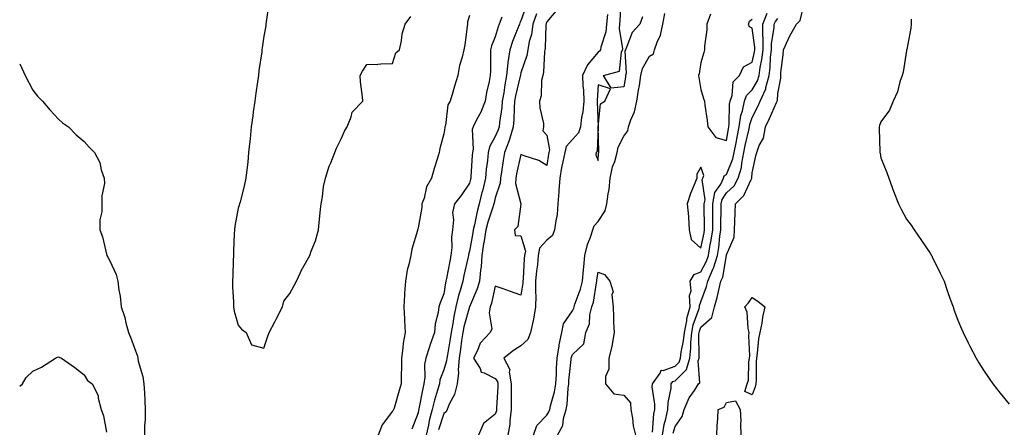
# Model space of a CAD drawing. Units: inches. Extents: x 950003 to 952643, y 7308458 to 7311098.
# Drawn here: x 950003 to 950386, y 7309195 to 7309354 of the extents above; entities that cross this region are included whole.
import ezdxf

# ---------------------------------------------------------------- set-up
doc = ezdxf.new("R2010")
doc.units = ezdxf.units.IN
doc.header["$MEASUREMENT"] = 0
doc.layers.add('Contour_95007308', color=7, linetype='Continuous', true_color=0xe18d97)

msp = doc.modelspace()

# ---------------------------------------------------------------- linework, layer by layer
at = {"layer": 'Contour_95007308'}
for points in [[(950099.9, 7309360.07, 3258), (950098.89, 7309352.76, 3258), (950098.79, 7309351.92, 3258), (950098.73, 7309351.24, 3258), (950098.05, 7309347.22, 3258), (950097.36, 7309342.61, 3258), (950097.28, 7309341.92, 3258), (950097.17, 7309341.04, 3258), (950096.1, 7309333.87, 3258), (950095.86, 7309331.92, 3258), (950095.51, 7309329.38, 3258), (950094.91, 7309325.06, 3258), (950094.47, 7309321.92, 3258), (950093.89, 7309317.76, 3258), (950093.74, 7309316.23, 3258), (950093.07, 7309311.92, 3258), (950092.71, 7309307.26, 3258), (950092.52, 7309306.39, 3258), (950092.06, 7309301.92, 3258), (950091.75, 7309298.22, 3258), (950091.37, 7309295.24, 3258), (950091.05, 7309291.92, 3258), (950090.44, 7309289.53, 3258), (950088.76, 7309282.63, 3258), (950088.58, 7309281.92, 3258), (950088.46, 7309281.51, 3258), (950088.05, 7309280.31, 3258), (950086.66, 7309273.31, 3258), (950086.52, 7309271.92, 3258), (950086.43, 7309270.3, 3258), (950086.25, 7309263.72, 3258), (950086.17, 7309261.92, 3258), (950086.1, 7309259.97, 3258), (950085.87, 7309254.1, 3258), (950085.79, 7309251.92, 3258), (950085.79, 7309249.66, 3258), (950086.14, 7309243.83, 3258), (950086.15, 7309241.92, 3258), (950086.4, 7309240.27, 3258), (950088.05, 7309234.83, 3258), (950089.3, 7309233.17, 3258), (950091.15, 7309231.92, 3258), (950093.23, 7309227.1, 3258), (950098.05, 7309225.77, 3258), (950099.54, 7309230.43, 3258), (950100.05, 7309231.92, 3258), (950102.26, 7309236.13, 3258), (950102.82, 7309237.15, 3258), (950105.2, 7309241.92, 3258), (950105.81, 7309244.16, 3258), (950108.05, 7309247.13, 3258), (950109.75, 7309250.22, 3258), (950110.68, 7309251.92, 3258), (950113.08, 7309256.89, 3258), (950113.16, 7309257.03, 3258), (950115.87, 7309261.92, 3258), (950116.47, 7309263.5, 3258), (950118.05, 7309267.57, 3258), (950119.03, 7309270.94, 3258), (950119.26, 7309271.92, 3258), (950119.4, 7309273.27, 3258), (950120.09, 7309279.88, 3258), (950120.31, 7309281.92, 3258), (950120.85, 7309284.72, 3258), (950121.2, 7309288.77, 3258), (950122.02, 7309291.92, 3258), (950123.37, 7309296.6, 3258), (950124.01, 7309297.88, 3258), (950125.63, 7309301.92, 3258), (950126.3, 7309303.67, 3258), (950128.05, 7309307.31, 3258), (950129.47, 7309310.5, 3258), (950130.36, 7309311.92, 3258), (950132, 7309315.87, 3258), (950132.33, 7309317.64, 3258), (950136.46, 7309321.92, 3258), (950136.41, 7309323.56, 3258), (950135.58, 7309329.45, 3258), (950135.5, 7309331.92, 3258), (950136.35, 7309333.62, 3258), (950138.05, 7309336.15, 3258), (950142.4, 7309336.27, 3258), (950143.51, 7309336.46, 3258), (950148.05, 7309336.55, 3258), (950149.3, 7309340.67, 3258), (950150.73, 7309341.92, 3258), (950151.5, 7309345.37, 3258), (950151.83, 7309348.14, 3258), (950152.93, 7309351.92, 3258), (950155.18, 7309354.79, 3258)], [(950200.31, 7309359.66, 3260), (950198.05, 7309353.1, 3260), (950197.6, 7309352.37, 3260), (950197.42, 7309351.92, 3260), (950197.05, 7309350.92, 3260), (950194.8, 7309345.17, 3260), (950193.72, 7309341.92, 3260), (950192.98, 7309336.99, 3260), (950192.98, 7309336.85, 3260), (950192.42, 7309331.92, 3260), (950191.72, 7309328.25, 3260), (950191.34, 7309325.21, 3260), (950190.78, 7309321.92, 3260), (950190.58, 7309319.39, 3260), (950189.68, 7309313.55, 3260), (950189.52, 7309311.92, 3260), (950189.17, 7309310.8, 3260), (950188.05, 7309308.15, 3260), (950185.77, 7309304.2, 3260), (950185.32, 7309301.92, 3260), (950185.01, 7309298.88, 3260), (950184.56, 7309295.41, 3260), (950184.25, 7309291.92, 3260), (950183.02, 7309286.95, 3260), (950183, 7309286.87, 3260), (950181.8, 7309281.92, 3260), (950180.96, 7309279.01, 3260), (950179.94, 7309273.81, 3260), (950179.48, 7309271.92, 3260), (950179.28, 7309270.69, 3260), (950178.05, 7309263.59, 3260), (950177.69, 7309262.28, 3260), (950177.65, 7309261.92, 3260), (950177.54, 7309261.41, 3260), (950175.84, 7309254.13, 3260), (950175.38, 7309251.92, 3260), (950174.38, 7309248.25, 3260), (950173.69, 7309246.28, 3260), (950172.71, 7309241.92, 3260), (950171.87, 7309238.1, 3260), (950171.59, 7309235.46, 3260), (950170.94, 7309231.92, 3260), (950170.56, 7309229.41, 3260), (950169.4, 7309223.27, 3260), (950169.18, 7309221.92, 3260), (950169.09, 7309220.88, 3260), (950168.05, 7309217.44, 3260), (950166.51, 7309213.46, 3260), (950166.29, 7309211.92, 3260), (950165.61, 7309209.48, 3260), (950164.34, 7309205.63, 3260), (950163.44, 7309201.92, 3260), (950162.3, 7309197.67, 3260), (950162.04, 7309195.91, 3260), (950161.16, 7309191.92, 3260)], [(950212.27, 7309357.7, 3262), (950208.05, 7309352.76, 3262), (950207.85, 7309352.12, 3262), (950207.79, 7309351.92, 3262), (950207.74, 7309351.61, 3262), (950207.43, 7309342.54, 3262), (950207.32, 7309341.92, 3262), (950207.17, 7309341.04, 3262), (950206.77, 7309333.2, 3262), (950206.49, 7309331.92, 3262), (950206.07, 7309329.94, 3262), (950205.97, 7309324, 3262), (950205.24, 7309321.92, 3262), (950205.43, 7309319.3, 3262), (950206.75, 7309313.22, 3262), (950206.87, 7309311.92, 3262), (950206.51, 7309310.38, 3262), (950208.05, 7309308.67, 3262), (950209.09, 7309302.96, 3262), (950208.84, 7309301.92, 3262), (950208.71, 7309301.26, 3262), (950208.05, 7309296.87, 3262), (950204.95, 7309298.82, 3262), (950199.31, 7309300.66, 3262), (950198.05, 7309301.21, 3262), (950196.33, 7309293.64, 3262), (950196.03, 7309291.92, 3262), (950195.96, 7309289.83, 3262), (950198.01, 7309281.96, 3262), (950198.01, 7309281.92, 3262), (950197.98, 7309281.85, 3262), (950196.88, 7309273.09, 3262), (950195.55, 7309271.92, 3262), (950195.73, 7309269.6, 3262), (950198.05, 7309269.54, 3262), (950199.75, 7309263.62, 3262), (950199.44, 7309261.92, 3262), (950199.31, 7309260.66, 3262), (950198.91, 7309252.78, 3262), (950198.83, 7309251.92, 3262), (950198.82, 7309251.15, 3262), (950198.05, 7309246.41, 3262), (950194.02, 7309247.89, 3262), (950191.11, 7309248.86, 3262), (950188.05, 7309249.93, 3262), (950186.6, 7309243.37, 3262), (950186.09, 7309241.92, 3262), (950185.65, 7309239.52, 3262), (950186.69, 7309233.28, 3262), (950186.07, 7309231.92, 3262), (950182.14, 7309227.83, 3262), (950181.09, 7309224.96, 3262), (950179.52, 7309221.92, 3262), (950182.11, 7309217.86, 3262), (950182.6, 7309216.47, 3262), (950183.72, 7309216.25, 3262), (950188.05, 7309213.96, 3262), (950188.94, 7309212.81, 3262), (950189.09, 7309211.92, 3262), (950189.08, 7309210.89, 3262), (950188.55, 7309202.42, 3262), (950188.55, 7309201.92, 3262), (950188.49, 7309201.48, 3262), (950188.05, 7309200.16, 3262), (950183.43, 7309196.54, 3262), (950181.5, 7309191.92, 3262)], [(950245.31, 7309354.66, 3264), (950244.25, 7309351.92, 3264), (950241.31, 7309348.66, 3264), (950239.28, 7309343.15, 3264), (950238.66, 7309341.92, 3264), (950238.49, 7309341.48, 3264), (950238.97, 7309332.84, 3264), (950238.78, 7309331.92, 3264), (950238.68, 7309331.29, 3264), (950238.05, 7309327.49, 3264), (950233.13, 7309327, 3264), (950230.15, 7309331.92, 3264), (950236.35, 7309333.62, 3264), (950237.15, 7309341.02, 3264), (950237.59, 7309341.92, 3264), (950237.65, 7309342.32, 3264), (950236.37, 7309350.24, 3264), (950236.5, 7309351.92, 3264), (950236.63, 7309353.34, 3264), (950237, 7309360.87, 3264)], [(950257.25, 7309192.72, 3260), (950258.05, 7309195.34, 3260), (950260.79, 7309199.18, 3260), (950261.51, 7309201.92, 3260), (950263.47, 7309206.5, 3260), (950265.53, 7309209.4, 3260), (950267.14, 7309211.92, 3260), (950267.58, 7309212.39, 3260), (950267.04, 7309220.91, 3260), (950267.35, 7309221.92, 3260), (950267.42, 7309222.55, 3260), (950267.31, 7309231.18, 3260), (950267.38, 7309231.92, 3260), (950267.48, 7309232.49, 3260), (950268.05, 7309234.05, 3260), (950272.25, 7309237.72, 3260), (950273.33, 7309241.92, 3260), (950274.45, 7309245.52, 3260), (950275.11, 7309248.98, 3260), (950275.87, 7309251.92, 3260), (950276.54, 7309253.43, 3260), (950278.02, 7309261.89, 3260), (950278.03, 7309261.92, 3260), (950278.03, 7309261.94, 3260), (950278.05, 7309262.08, 3260), (950281, 7309268.97, 3260), (950281.13, 7309271.92, 3260), (950281.21, 7309275.08, 3260), (950281.39, 7309278.58, 3260), (950281.49, 7309281.92, 3260), (950284.82, 7309285.15, 3260), (950287.61, 7309291.48, 3260), (950287.86, 7309291.92, 3260), (950287.9, 7309292.07, 3260), (950288.05, 7309294.07, 3260), (950289.39, 7309300.58, 3260), (950289.82, 7309301.92, 3260), (950290.75, 7309304.62, 3260), (950292.4, 7309307.57, 3260), (950293.16, 7309311.92, 3260), (950294.74, 7309315.23, 3260), (950297.5, 7309321.37, 3260), (950297.76, 7309321.92, 3260), (950297.84, 7309322.13, 3260), (950298.05, 7309324.95, 3260), (950299.13, 7309330.84, 3260), (950299.16, 7309331.92, 3260), (950299.21, 7309333.08, 3260), (950300.06, 7309339.91, 3260), (950300.15, 7309341.92, 3260), (950302.07, 7309345.94, 3260), (950302.67, 7309347.3, 3260), (950305.23, 7309351.92, 3260), (950306.64, 7309353.33, 3260), (950308.05, 7309359.26, 3260)], [(950178.05, 7309355.29, 3258), (950177.23, 7309352.74, 3258), (950177.25, 7309351.92, 3258), (950177.11, 7309350.98, 3258), (950176.15, 7309343.82, 3258), (950175.84, 7309341.92, 3258), (950175.17, 7309339.04, 3258), (950174.19, 7309335.78, 3258), (950173.42, 7309331.92, 3258), (950172.19, 7309327.78, 3258), (950171.53, 7309325.4, 3258), (950170.51, 7309321.92, 3258), (950169.53, 7309320.44, 3258), (950168.63, 7309312.5, 3258), (950168.43, 7309311.92, 3258), (950168.42, 7309311.55, 3258), (950168.05, 7309309.18, 3258), (950166.5, 7309303.47, 3258), (950166.17, 7309301.92, 3258), (950165.42, 7309299.29, 3258), (950164.26, 7309295.71, 3258), (950163.28, 7309291.92, 3258), (950161.34, 7309288.63, 3258), (950160.36, 7309284.23, 3258), (950159.51, 7309281.92, 3258), (950159.49, 7309280.48, 3258), (950158.05, 7309272.6, 3258), (950157.88, 7309272.09, 3258), (950157.83, 7309271.92, 3258), (950157.77, 7309271.64, 3258), (950155.58, 7309264.39, 3258), (950155.17, 7309261.92, 3258), (950154.44, 7309258.31, 3258), (950153.78, 7309256.19, 3258), (950153.13, 7309251.92, 3258), (950152.75, 7309247.22, 3258), (950152.76, 7309246.63, 3258), (950152.45, 7309241.92, 3258), (950152.71, 7309237.26, 3258), (950152.72, 7309236.59, 3258), (950153, 7309231.92, 3258), (950152.17, 7309227.8, 3258), (950152.14, 7309226.01, 3258), (950151.54, 7309221.92, 3258), (950151.55, 7309218.42, 3258), (950151.39, 7309215.26, 3258), (950151.41, 7309211.92, 3258), (950150.59, 7309209.38, 3258), (950148.67, 7309202.54, 3258), (950148.48, 7309201.92, 3258), (950148.33, 7309201.64, 3258), (950148.05, 7309201.29, 3258), (950144, 7309195.97, 3258), (950142.51, 7309191.92, 3258)], [(950190.66, 7309354.53, 3259), (950189.6, 7309351.92, 3259), (950189.19, 7309350.78, 3259), (950188.05, 7309346.97, 3259), (950186.55, 7309343.42, 3259), (950186.23, 7309341.92, 3259), (950186.15, 7309340.02, 3259), (950186.22, 7309333.75, 3259), (950186.12, 7309331.92, 3259), (950185.65, 7309329.52, 3259), (950184.66, 7309325.31, 3259), (950184.06, 7309321.92, 3259), (950182.39, 7309317.58, 3259), (950180.75, 7309314.62, 3259), (950179.42, 7309311.92, 3259), (950179.04, 7309310.93, 3259), (950179.41, 7309303.28, 3259), (950179.13, 7309301.92, 3259), (950179.04, 7309300.93, 3259), (950178.54, 7309292.41, 3259), (950178.49, 7309291.92, 3259), (950178.4, 7309291.57, 3259), (950178.05, 7309290.05, 3259), (950174.78, 7309285.19, 3259), (950172.18, 7309281.92, 3259), (950171.42, 7309278.55, 3259), (950171.82, 7309275.69, 3259), (950171.37, 7309271.92, 3259), (950170.96, 7309269.01, 3259), (950171.12, 7309264.99, 3259), (950170.8, 7309261.92, 3259), (950170.32, 7309259.65, 3259), (950169.07, 7309252.94, 3259), (950168.86, 7309251.92, 3259), (950168.68, 7309251.29, 3259), (950168.05, 7309246.97, 3259), (950166.56, 7309243.41, 3259), (950166.11, 7309241.92, 3259), (950165.89, 7309239.76, 3259), (950164.66, 7309235.31, 3259), (950164.42, 7309231.92, 3259), (950162.71, 7309227.26, 3259), (950162.43, 7309226.3, 3259), (950161, 7309221.92, 3259), (950160.47, 7309219.5, 3259), (950160.68, 7309214.55, 3259), (950160.31, 7309211.92, 3259), (950159.82, 7309210.15, 3259), (950158.31, 7309202.18, 3259), (950158.25, 7309201.92, 3259), (950158.21, 7309201.76, 3259), (950158.05, 7309200.69, 3259), (950155.63, 7309194.34, 3259)], [(950204.05, 7309355.92, 3261), (950202.71, 7309351.92, 3261), (950202.11, 7309347.86, 3261), (950201.29, 7309345.16, 3261), (950200.66, 7309341.92, 3261), (950200.29, 7309339.68, 3261), (950198.05, 7309332.95, 3261), (950197.84, 7309332.13, 3261), (950197.81, 7309331.92, 3261), (950197.76, 7309331.63, 3261), (950195.95, 7309324.02, 3261), (950195.59, 7309321.92, 3261), (950195.37, 7309319.24, 3261), (950195.3, 7309314.67, 3261), (950195.04, 7309311.92, 3261), (950193.67, 7309307.54, 3261), (950193.41, 7309306.56, 3261), (950191.69, 7309301.92, 3261), (950191.11, 7309298.86, 3261), (950190.49, 7309294.36, 3261), (950190.07, 7309291.92, 3261), (950190, 7309289.97, 3261), (950188.05, 7309284.29, 3261), (950187.57, 7309282.4, 3261), (950187.45, 7309281.92, 3261), (950187.21, 7309281.08, 3261), (950185.09, 7309274.88, 3261), (950184.35, 7309271.92, 3261), (950183.67, 7309267.54, 3261), (950183.51, 7309266.46, 3261), (950182.78, 7309261.92, 3261), (950182.51, 7309257.46, 3261), (950182.24, 7309256.11, 3261), (950181.92, 7309251.92, 3261), (950181.04, 7309248.93, 3261), (950178.05, 7309241.94, 3261), (950178.04, 7309241.93, 3261), (950178.04, 7309241.91, 3261), (950175.79, 7309234.18, 3261), (950175.38, 7309231.92, 3261), (950174.91, 7309228.78, 3261), (950174.51, 7309225.46, 3261), (950173.94, 7309221.92, 3261), (950173.58, 7309217.45, 3261), (950173.7, 7309216.27, 3261), (950173.16, 7309211.92, 3261), (950172.15, 7309207.82, 3261), (950170.14, 7309204.01, 3261), (950169.32, 7309201.92, 3261), (950168.94, 7309201.03, 3261), (950168.05, 7309200.38, 3261), (950165.92, 7309194.05, 3261)], [(950231.73, 7309355.6, 3263), (950231.36, 7309351.92, 3263), (950231.13, 7309348.84, 3263), (950229.06, 7309342.93, 3263), (950228.93, 7309341.92, 3263), (950228.64, 7309341.33, 3263), (950228.05, 7309340.97, 3263), (950223.99, 7309335.98, 3263), (950221.96, 7309331.92, 3263), (950222.14, 7309327.83, 3263), (950222.36, 7309326.23, 3263), (950222.52, 7309321.92, 3263), (950222.16, 7309317.81, 3263), (950221.63, 7309315.5, 3263), (950221.22, 7309311.92, 3263), (950220.43, 7309309.54, 3263), (950218.05, 7309306.94, 3263), (950215.67, 7309304.3, 3263), (950215.11, 7309301.92, 3263), (950214.38, 7309298.25, 3263), (950213.88, 7309296.09, 3263), (950213.11, 7309291.92, 3263), (950212.81, 7309287.16, 3263), (950212.77, 7309286.64, 3263), (950212.45, 7309281.92, 3263), (950212.1, 7309277.87, 3263), (950211.55, 7309275.42, 3263), (950211.15, 7309271.92, 3263), (950210.36, 7309269.61, 3263), (950208.05, 7309267.88, 3263), (950205.29, 7309264.68, 3263), (950204.78, 7309261.92, 3263), (950204.42, 7309258.29, 3263), (950204.09, 7309255.88, 3263), (950203.73, 7309251.92, 3263), (950203.67, 7309247.54, 3263), (950203.85, 7309246.12, 3263), (950203.76, 7309241.92, 3263), (950202.9, 7309237.07, 3263), (950202.77, 7309236.64, 3263), (950201.72, 7309231.92, 3263), (950200.77, 7309229.2, 3263), (950198.05, 7309226.76, 3263), (950195.08, 7309224.89, 3263), (950191.41, 7309221.92, 3263), (950193.71, 7309217.58, 3263), (950193.45, 7309216.52, 3263), (950194.24, 7309211.92, 3263), (950194.18, 7309208.05, 3263), (950194.26, 7309205.71, 3263), (950194.19, 7309201.92, 3263), (950193.67, 7309197.55, 3263), (950193.73, 7309196.24, 3263), (950192.97, 7309191.92, 3263)], [(950202.9, 7309191.92, 3263), (950204.27, 7309195.7, 3263), (950208.05, 7309199.7, 3263), (950208.95, 7309201.02, 3263), (950209.22, 7309201.92, 3263), (950209.51, 7309203.38, 3263), (950211.1, 7309208.87, 3263), (950211.57, 7309211.92, 3263), (950211.81, 7309215.68, 3263), (950211.87, 7309218.1, 3263), (950212.13, 7309221.92, 3263), (950212.88, 7309226.75, 3263), (950212.89, 7309227.08, 3263), (950213.94, 7309231.92, 3263), (950214.63, 7309235.34, 3263), (950218.05, 7309240.32, 3263), (950218.62, 7309241.35, 3263), (950218.75, 7309241.92, 3263), (950219.05, 7309242.92, 3263), (950221.18, 7309248.79, 3263), (950221.93, 7309251.92, 3263), (950222.38, 7309256.25, 3263), (950222.47, 7309257.5, 3263), (950222.95, 7309261.92, 3263), (950223.87, 7309266.1, 3263), (950225.13, 7309269, 3263), (950226.04, 7309271.92, 3263), (950226.54, 7309273.43, 3263), (950228.05, 7309275.13, 3263), (950230.77, 7309279.2, 3263), (950231.51, 7309281.92, 3263), (950231.97, 7309285.84, 3263), (950232.4, 7309287.57, 3263), (950232.77, 7309291.92, 3263), (950233.67, 7309296.3, 3263), (950234.51, 7309298.38, 3263), (950235.52, 7309301.92, 3263), (950235.91, 7309304.06, 3263), (950238.05, 7309308.34, 3263), (950239.59, 7309310.38, 3263), (950239.9, 7309311.92, 3263), (950240.82, 7309314.69, 3263), (950242.26, 7309317.71, 3263), (950243.17, 7309321.92, 3263), (950243.84, 7309326.13, 3263), (950244.11, 7309327.98, 3263), (950244.73, 7309331.92, 3263), (950245.29, 7309334.68, 3263), (950248.05, 7309339.43, 3263), (950249.64, 7309340.33, 3263), (950250.02, 7309341.92, 3263), (950251, 7309344.87, 3263), (950252.37, 7309347.6, 3263), (950253.23, 7309351.92, 3263), (950253.99, 7309355.98, 3263)], [(950249.23, 7309193.1, 3262), (950249.75, 7309200.22, 3262), (950250.11, 7309201.92, 3262), (950250.17, 7309204.04, 3262), (950249.16, 7309210.81, 3262), (950249.2, 7309211.92, 3262), (950252.19, 7309216.06, 3262), (950252.64, 7309217.33, 3262), (950253.33, 7309217.2, 3262), (950258.05, 7309218.79, 3262), (950259.6, 7309220.37, 3262), (950260.06, 7309221.92, 3262), (950260.34, 7309224.21, 3262), (950261.32, 7309228.65, 3262), (950261.62, 7309231.92, 3262), (950262.54, 7309236.41, 3262), (950262.64, 7309237.33, 3262), (950263.85, 7309241.92, 3262), (950263.64, 7309246.33, 3262), (950264.28, 7309248.15, 3262), (950263.82, 7309251.92, 3262), (950265.44, 7309254.53, 3262), (950268.05, 7309255.52, 3262), (950270.29, 7309259.68, 3262), (950270.96, 7309261.92, 3262), (950271.55, 7309265.42, 3262), (950272.07, 7309267.9, 3262), (950272.67, 7309271.92, 3262), (950272.67, 7309276.54, 3262), (950272.65, 7309277.32, 3262), (950272.65, 7309281.92, 3262), (950273.54, 7309286.43, 3262), (950275.81, 7309289.68, 3262), (950276.9, 7309291.92, 3262), (950277.15, 7309292.82, 3262), (950278.05, 7309293.43, 3262), (950280.54, 7309299.43, 3262), (950281.06, 7309301.92, 3262), (950281.77, 7309305.64, 3262), (950282.13, 7309307.84, 3262), (950282.97, 7309311.92, 3262), (950283.64, 7309316.33, 3262), (950284.25, 7309318.12, 3262), (950285.04, 7309321.92, 3262), (950285.85, 7309324.12, 3262), (950288.05, 7309326.3, 3262), (950290.14, 7309329.83, 3262), (950290.7, 7309331.92, 3262), (950291.15, 7309335.02, 3262), (950291.83, 7309338.14, 3262), (950292.28, 7309341.92, 3262), (950292.35, 7309346.22, 3262), (950292.13, 7309347.84, 3262), (950292.21, 7309351.92, 3262), (950293.89, 7309356.08, 3262)], [(950253.07, 7309191.92, 3261), (950253.79, 7309196.18, 3261), (950254.46, 7309198.33, 3261), (950255.23, 7309201.92, 3261), (950255.29, 7309204.68, 3261), (950256.44, 7309210.31, 3261), (950256.5, 7309211.92, 3261), (950257.15, 7309212.82, 3261), (950258.05, 7309213.13, 3261), (950262.4, 7309217.57, 3261), (950263.7, 7309221.92, 3261), (950264.16, 7309225.81, 3261), (950264.13, 7309228, 3261), (950264.5, 7309231.92, 3261), (950265.1, 7309234.87, 3261), (950267.39, 7309241.26, 3261), (950267.56, 7309241.92, 3261), (950267.54, 7309242.43, 3261), (950268.05, 7309243.88, 3261), (950270.22, 7309249.75, 3261), (950270.78, 7309251.92, 3261), (950272.88, 7309256.75, 3261), (950273, 7309256.97, 3261), (950274.5, 7309261.92, 3261), (950275, 7309264.97, 3261), (950275.46, 7309269.33, 3261), (950275.84, 7309271.92, 3261), (950275.84, 7309274.13, 3261), (950275.94, 7309279.81, 3261), (950275.94, 7309281.92, 3261), (950276.28, 7309283.69, 3261), (950278.05, 7309286.21, 3261), (950280.94, 7309289.03, 3261), (950282.58, 7309291.92, 3261), (950283.82, 7309296.15, 3261), (950283.94, 7309297.81, 3261), (950284.8, 7309301.92, 3261), (950285.33, 7309304.64, 3261), (950286.73, 7309310.6, 3261), (950287.01, 7309311.92, 3261), (950287.14, 7309312.83, 3261), (950288.05, 7309315.49, 3261), (950290.17, 7309319.8, 3261), (950291.14, 7309321.92, 3261), (950293.28, 7309326.69, 3261), (950293.32, 7309327.19, 3261), (950294.57, 7309331.92, 3261), (950295.01, 7309334.96, 3261), (950295.2, 7309339.07, 3261), (950295.54, 7309341.92, 3261), (950295.58, 7309344.39, 3261), (950296.59, 7309350.46, 3261), (950296.62, 7309351.92, 3261), (950297.03, 7309352.94, 3261), (950298.05, 7309354.04, 3261)], [(950271.84, 7309355.71, 3263), (950270.36, 7309351.92, 3263), (950270.35, 7309349.62, 3263), (950269.42, 7309343.29, 3263), (950269.42, 7309341.92, 3263), (950269.18, 7309340.79, 3263), (950268.05, 7309336.95, 3263), (950267.4, 7309332.57, 3263), (950267.15, 7309331.92, 3263), (950267.26, 7309331.13, 3263), (950268.05, 7309326.51, 3263), (950269.1, 7309322.97, 3263), (950269.43, 7309321.92, 3263), (950269.61, 7309320.36, 3263), (950270.55, 7309314.42, 3263), (950270.81, 7309311.92, 3263), (950273.92, 7309307.79, 3263), (950278.05, 7309306.6, 3263), (950278.79, 7309311.18, 3263), (950278.95, 7309311.92, 3263), (950279.1, 7309312.97, 3263), (950279.17, 7309320.8, 3263), (950279.41, 7309321.92, 3263), (950280.2, 7309324.07, 3263), (950280.59, 7309329.38, 3263), (950283.14, 7309331.92, 3263), (950284.65, 7309335.32, 3263), (950288.05, 7309337.07, 3263), (950288.92, 7309341.05, 3263), (950289.03, 7309341.92, 3263), (950289.04, 7309342.91, 3263), (950288.05, 7309350.31, 3263), (950287, 7309350.87, 3263), (950286.59, 7309351.92, 3263), (950286.96, 7309353.01, 3263), (950288.05, 7309353.8, 3263)], [(950349.88, 7309353.75, 3260), (950349.86, 7309351.92, 3260), (950349.7, 7309350.27, 3260), (950348.13, 7309342, 3260), (950348.12, 7309341.92, 3260), (950348.11, 7309341.86, 3260), (950348.05, 7309341.65, 3260), (950346.77, 7309333.2, 3260), (950346.4, 7309331.92, 3260), (950345.51, 7309329.38, 3260), (950344.49, 7309325.48, 3260), (950342.85, 7309321.92, 3260), (950341.5, 7309318.47, 3260), (950338.05, 7309313.91, 3260), (950337.5, 7309312.47, 3260), (950337.37, 7309311.92, 3260), (950337.36, 7309311.23, 3260), (950337.74, 7309302.23, 3260), (950337.74, 7309301.92, 3260), (950337.76, 7309301.63, 3260), (950338.05, 7309299.87, 3260), (950340.34, 7309294.21, 3260), (950341.13, 7309291.92, 3260), (950343.05, 7309286.92, 3260), (950345, 7309281.92, 3260), (950345.98, 7309279.85, 3260), (950348.05, 7309276.02, 3260), (950349.81, 7309273.68, 3260), (950351.02, 7309271.92, 3260), (950353.89, 7309267.76, 3260), (950357.22, 7309262.75, 3260), (950357.78, 7309261.92, 3260), (950357.85, 7309261.72, 3260), (950358.05, 7309261.31, 3260), (950361.16, 7309255.03, 3260), (950362.65, 7309251.92, 3260), (950363.95, 7309247.82, 3260), (950365.1, 7309244.87, 3260), (950366.15, 7309241.92, 3260), (950366.56, 7309240.43, 3260), (950368.05, 7309236.7, 3260), (950369.44, 7309233.31, 3260), (950370.1, 7309231.92, 3260), (950372.09, 7309227.88, 3260), (950372.71, 7309226.58, 3260), (950375.15, 7309221.92, 3260), (950376.23, 7309220.1, 3260), (950378.05, 7309217.33, 3260), (950380.18, 7309214.05, 3260), (950381.67, 7309211.92, 3260), (950384.47, 7309208.34, 3260), (950388.05, 7309204.03, 3260)], [(950003, 7309336.45, 3257), (950005.16, 7309331.92, 3257), (950008.05, 7309326.17, 3257), (950009.98, 7309323.85, 3257), (950011.81, 7309321.92, 3257), (950014.71, 7309318.58, 3257), (950018.05, 7309314.96, 3257), (950019.66, 7309313.53, 3257), (950021.93, 7309311.92, 3257), (950024.96, 7309308.83, 3257), (950028.05, 7309306.24, 3257), (950030.09, 7309303.96, 3257), (950032.08, 7309301.92, 3257), (950034.16, 7309298.03, 3257), (950034.74, 7309295.23, 3257), (950035.85, 7309291.92, 3257), (950035.97, 7309289.84, 3257), (950034.9, 7309285.07, 3257), (950034.98, 7309281.92, 3257), (950034.96, 7309278.83, 3257), (950034.22, 7309275.75, 3257), (950034.21, 7309271.92, 3257), (950035.22, 7309269.09, 3257), (950036.47, 7309263.5, 3257), (950036.94, 7309261.92, 3257), (950037.35, 7309261.22, 3257), (950038.05, 7309259.78, 3257), (950040.6, 7309254.47, 3257), (950041.17, 7309251.92, 3257), (950041.53, 7309248.44, 3257), (950042.15, 7309246.02, 3257), (950042.45, 7309241.92, 3257), (950043.94, 7309237.81, 3257), (950044.33, 7309235.64, 3257), (950045.35, 7309231.92, 3257), (950046.18, 7309230.05, 3257), (950048.05, 7309224.81, 3257), (950048.82, 7309222.69, 3257), (950048.95, 7309221.92, 3257), (950049.16, 7309220.81, 3257), (950050.93, 7309214.8, 3257), (950051.36, 7309211.92, 3257), (950051.54, 7309208.43, 3257), (950051.63, 7309205.5, 3257), (950051.83, 7309201.92, 3257), (950051.83, 7309198.14, 3257), (950051.62, 7309195.49, 3257), (950051.62, 7309191.92, 3257)], [(950212.2, 7309191.92, 3262), (950214.29, 7309195.68, 3262), (950214.57, 7309198.44, 3262), (950215.63, 7309201.92, 3262), (950216.02, 7309203.95, 3262), (950216.37, 7309210.24, 3262), (950216.62, 7309211.92, 3262), (950216.71, 7309213.26, 3262), (950217.59, 7309221.46, 3262), (950217.62, 7309221.92, 3262), (950217.68, 7309222.29, 3262), (950218.05, 7309223.35, 3262), (950222.51, 7309227.46, 3262), (950223.29, 7309231.92, 3262), (950224.66, 7309235.31, 3262), (950224.9, 7309238.77, 3262), (950225.68, 7309241.92, 3262), (950226.21, 7309243.76, 3262), (950227.43, 7309251.3, 3262), (950227.58, 7309251.92, 3262), (950227.62, 7309252.35, 3262), (950228.05, 7309255.44, 3262), (950230.56, 7309254.43, 3262), (950232.63, 7309251.92, 3262), (950233.9, 7309247.77, 3262), (950233.42, 7309246.55, 3262), (950233.86, 7309241.92, 3262), (950234.09, 7309237.96, 3262), (950234.07, 7309235.9, 3262), (950234.27, 7309231.92, 3262), (950233.47, 7309227.34, 3262), (950233.46, 7309226.51, 3262), (950232.25, 7309221.92, 3262), (950232.26, 7309217.71, 3262), (950230.91, 7309214.78, 3262), (950230.92, 7309211.92, 3262), (950234.16, 7309208.03, 3262), (950238.05, 7309207.51, 3262), (950240.71, 7309204.58, 3262), (950240.76, 7309201.92, 3262), (950241.41, 7309198.56, 3262), (950241.72, 7309195.59, 3262), (950242.6, 7309191.92, 3262)], [(950003, 7309211.05, 3256), (950004.05, 7309211.92, 3256), (950005.52, 7309214.45, 3256), (950008.05, 7309216.88, 3256), (950011.51, 7309218.46, 3256), (950016.97, 7309221.92, 3256), (950017.68, 7309222.29, 3256), (950018.05, 7309222.42, 3256), (950018.42, 7309222.29, 3256), (950019.23, 7309221.92, 3256), (950024.45, 7309218.32, 3256), (950028.05, 7309215.49, 3256), (950029.43, 7309213.3, 3256), (950031.17, 7309211.92, 3256), (950033.54, 7309207.41, 3256), (950033.55, 7309206.42, 3256), (950034.73, 7309201.92, 3256), (950035.63, 7309199.5, 3256), (950036.77, 7309193.2, 3256)], [(950274.23, 7309191.92, 3259), (950274.38, 7309195.59, 3259), (950274.65, 7309198.52, 3259), (950274.8, 7309201.92, 3259), (950277.05, 7309202.92, 3259), (950278.05, 7309204.69, 3259), (950281.47, 7309205.34, 3259), (950283.39, 7309201.92, 3259), (950283.54, 7309197.41, 3259), (950283.46, 7309196.51, 3259), (950283.57, 7309191.92, 3259)]]:
    msp.add_polyline3d(points, dxfattribs=at)
for points in [[(950228.05, 7309298.81, 3264), (950228.26, 7309301.71, 3264), (950228.33, 7309301.92, 3264), (950228.39, 7309302.26, 3264), (950228.07, 7309311.9, 3264), (950228.07, 7309311.92, 3264), (950228.09, 7309311.96, 3264), (950229.05, 7309320.92, 3264), (950230.71, 7309321.92, 3264), (950232.88, 7309326.75, 3264), (950228.05, 7309328.23, 3264), (950227.75, 7309322.22, 3264), (950227.76, 7309321.92, 3264), (950227.73, 7309321.6, 3264), (950228.04, 7309311.92, 3264), (950228.03, 7309311.9, 3264), (950227.68, 7309302.29, 3264), (950227.37, 7309301.92, 3264), (950227.16, 7309301.03, 3264)], [(950268.05, 7309264.72, 3263), (950269.31, 7309270.66, 3263), (950269.5, 7309271.92, 3263), (950269.5, 7309273.37, 3263), (950269.37, 7309280.6, 3263), (950269.37, 7309281.92, 3263), (950269.68, 7309283.55, 3263), (950268.58, 7309291.39, 3263), (950268.84, 7309291.92, 3263), (950269.16, 7309293.03, 3263), (950268.05, 7309296.22, 3263), (950266.52, 7309293.45, 3263), (950266.42, 7309291.92, 3263), (950265.45, 7309289.32, 3263), (950263.98, 7309285.99, 3263), (950262.77, 7309281.92, 3263), (950263.21, 7309277.08, 3263), (950263.19, 7309276.78, 3263), (950263.51, 7309271.92, 3263), (950264.22, 7309268.09, 3263)], [(950288.05, 7309207.72, 3259), (950285.16, 7309209.03, 3259), (950286.1, 7309211.92, 3259), (950286.56, 7309213.41, 3259), (950286.66, 7309220.53, 3259), (950286.94, 7309221.92, 3259), (950287.09, 7309222.88, 3259), (950286.73, 7309230.6, 3259), (950286.88, 7309231.92, 3259), (950286.46, 7309233.51, 3259), (950286.02, 7309239.89, 3259), (950285.11, 7309241.92, 3259), (950286.54, 7309243.43, 3259), (950288.05, 7309245.59, 3259), (950290.27, 7309244.14, 3259), (950292.96, 7309241.92, 3259), (950292.08, 7309237.89, 3259), (950291.74, 7309235.61, 3259), (950291.02, 7309231.92, 3259), (950290.52, 7309229.45, 3259), (950290.01, 7309223.88, 3259), (950289.68, 7309221.92, 3259), (950289.51, 7309220.46, 3259), (950289.61, 7309213.48, 3259), (950289.47, 7309211.92, 3259), (950289.18, 7309210.79, 3259)]]:
    msp.add_polyline3d(points, close=True, dxfattribs=at)

doc.saveas('drawing.dxf')
